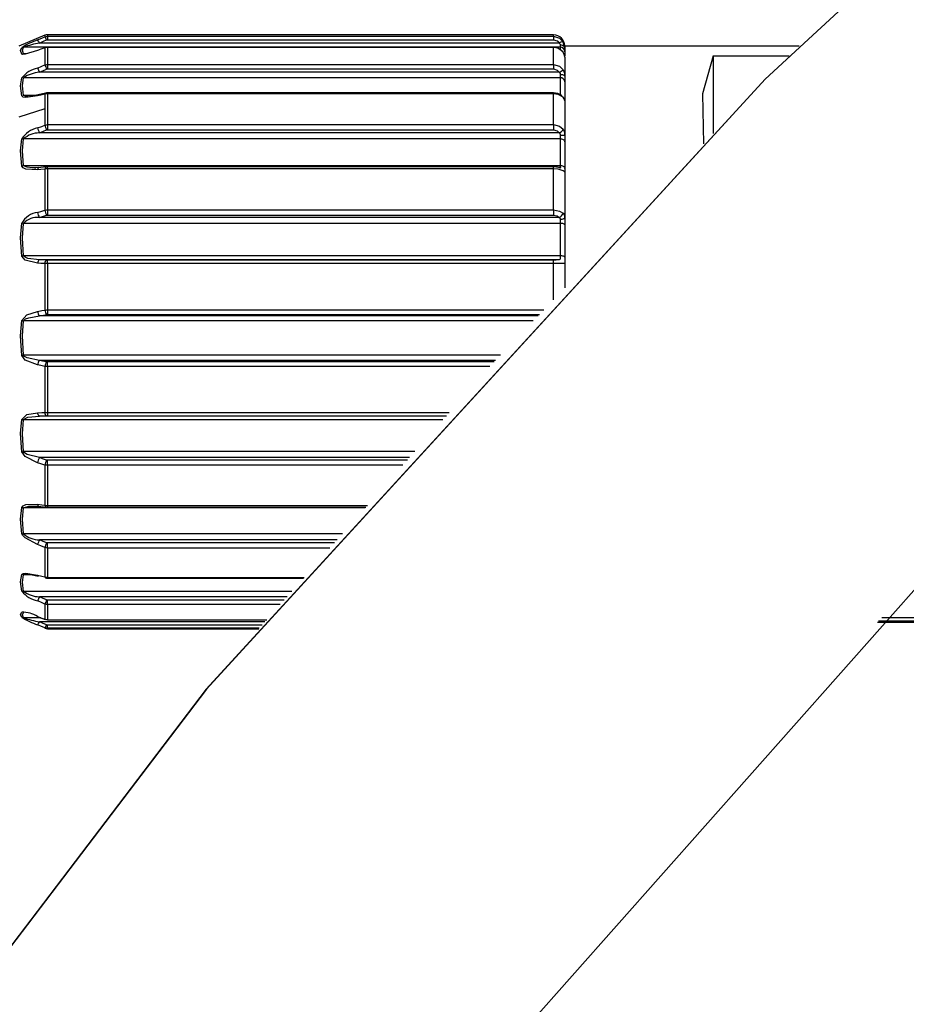
# Model space of a CAD drawing. Units: millimetres. Extents: x 1802 to 18957, y 249 to 9017.
# Drawn here: x 8076 to 8115, y 7848 to 7891 of the extents above; entities that cross this region are included whole.
import ezdxf

# ---------------------------------------------------------------- set-up
doc = ezdxf.new("R2010")
doc.units = ezdxf.units.MM
doc.header["$LTSCALE"] = 0.02

# ---------------------------------------------------------------- blocks, each defined once
blk = doc.blocks.new('零件2（ER100-3500）')
at = {"color": 7, "linetype": 'Continuous'}
for p, q in [((1778.525, 792.023), (1777.38, 791.546)), ((1778.525, 792.023), (1777.38, 791.546)), ((1778.525, 792.023), (1778.525, 791.957)), ((1800.78, 792.046), (1778.64, 792.046)), ((1800.78, 792.046), (1778.64, 792.046)), ((1778.64, 792.046), (1778.64, 791.98)), ((1778.64, 791.98), (1778.64, 791.83)), ((1778.64, 791.98), (1800.78, 791.98)), ((1778.64, 791.83), (1800.78, 791.83)), ((1800.78, 791.98), (1800.78, 792.046)), ((1800.78, 791.98), (1800.78, 791.83)), ((1778.62, 791.501), (1777.595, 791.501)), ((1778.206, 791.362), (1778.211, 791.37)), ((1778.206, 791.362), (1778.211, 791.37)), ((1778.211, 791.37), (1778.218, 791.374)), ((1778.211, 791.37), (1778.218, 791.374)), ((1778.218, 791.374), (1778.224, 791.373)), ((1778.218, 791.374), (1778.218, 791.374)), ((1801.035, 791.685), (1778.283, 791.685)), ((1778.525, 791.475), (1778.525, 790.73)), ((1800.78, 791.505), (1778.64, 791.505)), ((1800.78, 791.505), (1778.64, 791.505)), ((1778.64, 791.496), (1778.64, 791.505)), ((1800.78, 791.496), (1778.64, 791.496)), ((1778.64, 791.496), (1778.64, 790.752)), ((1800.78, 791.496), (1800.78, 791.505)), ((1800.78, 790.752), (1800.78, 791.496)), ((1801.08, 791.501), (1800.804, 791.501)), ((1801.08, 791.591), (1801.08, 791.501)), ((1801.08, 791.501), (1801.08, 791.409)), ((1801.277, 791.491), (1801.266, 791.512)), ((1801.277, 791.491), (1801.266, 791.512)), ((1801.28, 791.466), (1801.277, 791.491)), ((1801.28, 791.466), (1801.277, 791.491)), ((1811.544, 791.546), (1801.28, 791.546)), ((1811.544, 791.546), (1801.28, 791.546)), ((1801.28, 791.466), (1801.28, 791.111)), ((1777.691, 791.209), (1777.595, 791.209)), ((1801.28, 791.06), (1801.28, 790.235)), ((1801.28, 791.012), (1801.28, 790.391)), ((1807.78, 791.126), (1811.105, 791.126)), ((1807.78, 791.126), (1807.78, 787.732)), ((1801.035, 790.403), (1778.283, 790.403)), ((1778.64, 790.752), (1778.64, 790.552)), ((1778.64, 790.752), (1800.78, 790.752)), ((1778.64, 790.552), (1800.78, 790.552)), ((1800.78, 790.752), (1800.78, 790.552)), ((1801.08, 790.164), (1777.595, 790.164)), ((1801.08, 790.299), (1801.08, 790.164)), ((1801.119, 790.298), (1801.08, 790.299)), ((1801.119, 790.298), (1801.08, 790.299)), ((1801.08, 790.164), (1801.08, 789.434)), ((1801.157, 790.294), (1801.119, 790.298)), ((1801.157, 790.294), (1801.119, 790.298)), ((1801.192, 790.288), (1801.157, 790.294)), ((1801.192, 790.288), (1801.157, 790.294)), ((1801.222, 790.28), (1801.192, 790.288)), ((1801.222, 790.28), (1801.192, 790.288)), ((1801.247, 790.271), (1801.222, 790.28)), ((1801.247, 790.271), (1801.222, 790.28)), ((1801.265, 790.26), (1801.247, 790.271)), ((1801.265, 790.26), (1801.247, 790.271)), ((1801.277, 790.248), (1801.265, 790.26)), ((1801.277, 790.248), (1801.265, 790.26)), ((1801.28, 790.235), (1801.277, 790.248)), ((1801.28, 790.235), (1801.277, 790.248)), ((1801.28, 790.235), (1801.28, 780.986)), ((1778.088, 789.386), (1777.595, 789.386)), ((1778.555, 789.496), (1778.235, 789.418)), ((1778.555, 789.496), (1778.235, 789.418)), ((1778.525, 789.449), (1778.53, 789.467)), ((1778.525, 789.449), (1778.53, 789.467)), ((1778.525, 789.449), (1778.525, 788.803)), ((1778.53, 789.467), (1778.537, 789.481)), ((1778.53, 789.467), (1778.537, 789.481)), ((1778.537, 789.481), (1778.545, 789.491)), ((1778.537, 789.481), (1778.545, 789.491)), ((1778.545, 789.491), (1778.555, 789.496)), ((1778.545, 789.491), (1778.555, 789.496)), ((1800.78, 789.506), (1778.64, 789.506)), ((1800.78, 789.506), (1778.64, 789.506)), ((1778.64, 789.466), (1778.64, 789.506)), ((1800.78, 789.466), (1778.64, 789.466)), ((1778.64, 789.466), (1778.64, 788.113)), ((1800.78, 789.466), (1800.78, 789.506)), ((1800.78, 788.113), (1800.78, 789.466)), ((1801.28, 789.155), (1801.28, 787.655)), ((1778.525, 788.803), (1777.38, 788.444)), ((1778.525, 788.803), (1778.525, 788.095)), ((1778.64, 788.113), (1778.64, 787.886)), ((1778.64, 788.113), (1800.78, 788.113)), ((1778.64, 787.886), (1800.78, 787.886)), ((1800.78, 788.113), (1800.78, 787.886)), ((1801.08, 787.486), (1777.595, 787.486)), ((1801.035, 787.752), (1778.283, 787.752)), ((1801.08, 787.649), (1801.08, 787.486)), ((1801.08, 787.486), (1801.08, 786.317)), ((1801.119, 787.484), (1801.08, 787.486)), ((1801.119, 787.484), (1801.08, 787.486)), ((1801.157, 787.477), (1801.119, 787.484)), ((1801.157, 787.477), (1801.119, 787.484)), ((1801.192, 787.465), (1801.157, 787.477)), ((1801.192, 787.465), (1801.157, 787.477)), ((1801.222, 787.45), (1801.192, 787.465)), ((1801.222, 787.45), (1801.192, 787.465)), ((1801.247, 787.431), (1801.222, 787.45)), ((1801.247, 787.431), (1801.222, 787.45)), ((1801.265, 787.409), (1801.247, 787.431)), ((1801.265, 787.409), (1801.247, 787.431)), ((1801.277, 787.386), (1801.265, 787.409)), ((1801.277, 787.386), (1801.265, 787.409)), ((1801.266, 787.651), (1801.276, 787.697)), ((1801.266, 787.651), (1801.276, 787.697)), ((1801.272, 787.724), (1801.28, 787.655)), ((1801.272, 787.724), (1801.28, 787.655)), ((1801.28, 787.361), (1801.277, 787.386)), ((1801.28, 787.361), (1801.277, 787.386)), ((1801.08, 786.317), (1777.595, 786.317)), ((1778.068, 786.227), (1777.975, 786.225)), ((1778.068, 786.227), (1777.975, 786.225)), ((1778.068, 786.223), (1778.125, 786.223)), ((1778.068, 786.223), (1778.125, 786.223)), ((1778.568, 786.262), (1778.247, 786.229)), ((1778.568, 786.262), (1778.247, 786.229)), ((1778.525, 786.169), (1778.525, 784.368)), ((1800.78, 786.27), (1778.64, 786.27)), ((1800.78, 786.27), (1778.64, 786.27)), ((1778.64, 786.266), (1778.64, 786.27)), ((1778.64, 786.179), (1778.64, 786.266)), ((1800.78, 786.179), (1778.64, 786.179)), ((1778.64, 786.179), (1778.64, 784.38)), ((1800.78, 786.179), (1800.78, 786.27)), ((1800.78, 784.38), (1800.78, 786.179)), ((1801.119, 786.314), (1801.08, 786.317)), ((1801.119, 786.314), (1801.08, 786.317)), ((1801.08, 786.317), (1801.08, 786.229)), ((1801.157, 786.307), (1801.119, 786.314)), ((1801.157, 786.307), (1801.119, 786.314)), ((1801.192, 786.296), (1801.157, 786.307)), ((1801.192, 786.296), (1801.157, 786.307)), ((1801.222, 786.28), (1801.192, 786.296)), ((1801.222, 786.28), (1801.192, 786.296)), ((1801.247, 786.261), (1801.222, 786.28)), ((1801.247, 786.261), (1801.222, 786.28)), ((1801.265, 786.239), (1801.247, 786.261)), ((1801.265, 786.239), (1801.247, 786.261)), ((1801.277, 786.216), (1801.265, 786.239)), ((1801.277, 786.216), (1801.265, 786.239)), ((1801.28, 786.191), (1801.277, 786.216)), ((1801.28, 786.191), (1801.277, 786.216)), ((1801.28, 786.031), (1801.28, 784.036)), ((1778.64, 784.38), (1778.64, 784.154)), ((1778.64, 784.38), (1800.78, 784.38)), ((1800.78, 784.38), (1800.78, 784.154)), ((1801.035, 784.05), (1778.283, 784.05)), ((1778.64, 784.154), (1800.78, 784.154)), ((1801.119, 783.964), (1801.08, 783.963)), ((1801.119, 783.964), (1801.08, 783.963)), ((1801.08, 783.963), (1801.08, 783.79)), ((1801.157, 783.968), (1801.119, 783.964)), ((1801.157, 783.968), (1801.119, 783.964)), ((1801.192, 783.975), (1801.157, 783.968)), ((1801.192, 783.975), (1801.157, 783.968)), ((1801.222, 783.984), (1801.192, 783.975)), ((1801.222, 783.984), (1801.192, 783.975)), ((1801.247, 783.995), (1801.222, 783.984)), ((1801.247, 783.995), (1801.222, 783.984)), ((1801.265, 784.008), (1801.247, 783.995)), ((1801.265, 784.008), (1801.247, 783.995)), ((1801.277, 784.022), (1801.265, 784.008)), ((1801.277, 784.022), (1801.265, 784.008)), ((1801.274, 784.083), (1801.28, 784.036)), ((1801.274, 784.083), (1801.28, 784.036)), ((1801.28, 784.036), (1801.277, 784.022)), ((1801.28, 784.036), (1801.277, 784.022)), ((1801.08, 783.79), (1777.595, 783.79)), ((1801.08, 783.79), (1801.08, 782.37)), ((1801.119, 783.789), (1801.08, 783.79)), ((1801.119, 783.789), (1801.08, 783.79)), ((1801.157, 783.786), (1801.119, 783.789)), ((1801.157, 783.786), (1801.119, 783.789)), ((1801.192, 783.78), (1801.157, 783.786)), ((1801.192, 783.78), (1801.157, 783.786)), ((1801.222, 783.772), (1801.192, 783.78)), ((1801.222, 783.772), (1801.192, 783.78)), ((1801.247, 783.762), (1801.222, 783.772)), ((1801.247, 783.762), (1801.222, 783.772)), ((1801.265, 783.751), (1801.247, 783.762)), ((1801.265, 783.751), (1801.247, 783.762)), ((1801.277, 783.739), (1801.265, 783.751)), ((1801.277, 783.739), (1801.265, 783.751)), ((1801.28, 783.726), (1801.277, 783.739)), ((1801.28, 783.726), (1801.277, 783.739)), ((1801.08, 782.37), (1777.595, 782.37)), ((1801.08, 782.37), (1801.08, 782.236)), ((1801.119, 782.369), (1801.08, 782.37)), ((1801.119, 782.369), (1801.08, 782.37)), ((1801.157, 782.365), (1801.119, 782.369)), ((1801.157, 782.365), (1801.119, 782.369)), ((1801.192, 782.359), (1801.157, 782.365)), ((1801.192, 782.359), (1801.157, 782.365)), ((1801.222, 782.351), (1801.192, 782.359)), ((1801.222, 782.351), (1801.192, 782.359)), ((1801.247, 782.342), (1801.222, 782.351)), ((1801.247, 782.342), (1801.222, 782.351)), ((1801.265, 782.33), (1801.247, 782.342)), ((1801.265, 782.33), (1801.247, 782.342)), ((1801.277, 782.318), (1801.265, 782.33)), ((1801.277, 782.318), (1801.265, 782.33)), ((1801.28, 782.306), (1801.277, 782.318)), ((1801.28, 782.306), (1801.277, 782.318)), ((1801.035, 782.202), (1778.283, 782.202)), ((1778.525, 782.029), (1778.525, 779.999)), ((1778.64, 782.032), (1778.64, 782.185)), ((1800.78, 782.185), (1778.64, 782.185)), ((1800.78, 782.032), (1778.64, 782.032)), ((1778.64, 782.032), (1778.64, 780.003)), ((1800.78, 782.032), (1800.78, 782.185)), ((1800.78, 780.442), (1800.78, 782.032)), ((1801.28, 782.065), (1801.28, 780.966)), ((1800.115, 779.745), (1778.283, 779.745)), ((1778.64, 780.003), (1778.64, 779.806)), ((1778.64, 780.003), (1800.363, 780.003)), ((1778.64, 779.806), (1800.174, 779.806)), ((1799.901, 779.522), (1777.595, 779.522)), ((1798.46, 778.023), (1777.595, 778.023)), ((1798.244, 777.794), (1778.283, 777.794)), ((1778.525, 777.53), (1778.525, 775.515)), ((1778.64, 777.524), (1778.64, 777.727)), ((1798.185, 777.727), (1778.64, 777.727)), ((1778.64, 777.524), (1778.64, 775.511)), ((1797.995, 777.524), (1778.64, 777.524)), ((1796.086, 775.355), (1778.283, 775.355)), ((1778.64, 775.511), (1778.64, 775.366)), ((1778.64, 775.511), (1796.224, 775.511)), ((1778.64, 775.366), (1796.096, 775.366)), ((1795.947, 775.197), (1777.595, 775.197)), ((1794.716, 773.799), (1777.595, 773.799)), ((1794.486, 773.537), (1778.283, 773.537)), ((1778.525, 773.213), (1778.525, 771.457)), ((1778.64, 773.201), (1778.64, 773.428)), ((1794.39, 773.428), (1778.64, 773.428)), ((1778.64, 773.201), (1778.64, 771.446)), ((1794.19, 773.201), (1778.64, 773.201)), ((1778.64, 771.446), (1792.646, 771.446)), ((1778.64, 771.446), (1778.64, 771.365)), ((1792.548, 771.335), (1777.595, 771.335)), ((1777.953, 771.419), (1778.248, 771.409)), ((1777.953, 771.419), (1778.248, 771.409)), ((1778.248, 771.409), (1778.569, 771.37)), ((1778.248, 771.409), (1778.569, 771.37)), ((1778.64, 771.365), (1778.64, 771.363)), ((1778.64, 771.363), (1792.572, 771.363)), ((1778.64, 771.363), (1792.572, 771.363)), ((1791.555, 770.207), (1777.595, 770.207)), ((1791.323, 769.944), (1778.283, 769.944)), ((1778.64, 769.582), (1778.64, 769.806)), ((1791.201, 769.806), (1778.64, 769.806)), ((1778.525, 769.6), (1778.525, 768.314)), ((1778.64, 769.582), (1778.64, 768.297)), ((1791.003, 769.582), (1778.64, 769.582)), ((1777.833, 768.433), (1778.234, 768.356)), ((1777.833, 768.433), (1778.234, 768.356)), ((1777.986, 768.404), (1777.595, 768.404)), ((1778.64, 768.297), (1789.87, 768.297)), ((1778.64, 768.297), (1778.64, 768.262)), ((1778.64, 768.262), (1789.84, 768.262)), ((1778.64, 768.262), (1789.84, 768.262)), ((1789.329, 767.682), (1777.595, 767.682)), ((1789.123, 767.449), (1778.283, 767.449)), ((1778.525, 767.127), (1778.525, 766.466)), ((1778.64, 767.104), (1778.64, 767.299)), ((1788.991, 767.299), (1778.64, 767.299)), ((1778.64, 767.104), (1778.64, 766.444)), ((1788.819, 767.104), (1778.64, 767.104)), ((1778.35, 766.528), (1777.595, 766.528)), ((1778.206, 766.583), (1778.211, 766.576)), ((1778.206, 766.583), (1778.211, 766.576)), ((1778.211, 766.576), (1778.218, 766.574)), ((1778.211, 766.576), (1778.218, 766.574)), ((1778.218, 766.574), (1778.223, 766.575)), ((1778.218, 766.574), (1778.223, 766.575)), ((1778.223, 766.575), (1778.538, 766.459)), ((1778.223, 766.575), (1778.538, 766.459)), ((1788.156, 766.353), (1778.283, 766.353)), ((1778.525, 766.466), (1778.53, 766.459)), ((1778.525, 766.466), (1778.53, 766.459)), ((1778.53, 766.459), (1778.537, 766.457)), ((1778.53, 766.459), (1778.537, 766.457)), ((1778.537, 766.457), (1778.538, 766.457)), ((1778.537, 766.457), (1778.538, 766.457)), ((1778.64, 766.444), (1788.237, 766.444)), ((1778.64, 766.444), (1778.64, 766.438)), ((1778.64, 766.438), (1788.232, 766.438)), ((1778.64, 766.438), (1788.232, 766.438)), ((1814.965, 766.332), (1824.58, 766.332)), ((1814.965, 766.332), (1824.58, 766.332)), ((1824.58, 766.378), (1815.007, 766.378)), ((1815.163, 766.546), (1824.58, 766.546)), ((1815.163, 766.546), (1824.58, 766.546)), ((1778.525, 766.09), (1778.525, 766.069)), ((1778.64, 766.067), (1778.64, 766.209)), ((1788.03, 766.209), (1778.64, 766.209)), ((1787.904, 766.067), (1778.64, 766.067)), ((1778.64, 766.067), (1778.64, 766.046)), ((1778.64, 766.046), (1787.886, 766.046)), ((1778.64, 766.046), (1787.886, 766.046))]:
    blk.add_line(p, q, dxfattribs=at)
at = {"color": 7, "linetype": 'Continuous', "flags": 128}
for points in [[(2040.48, 913.785), (2003.028, 905.684), (1966.848, 893.48), (1932.049, 877.919), (1898.649, 859.434), (1866.774, 838.299), (1836.63, 814.648), (1810.049, 790.101), (1785.593, 763.405), (1763.695, 734.626), (1744.884, 703.915), (1729.764, 671.536)], [(2040.48, 913.738), (2003.019, 905.678), (1966.84, 893.477), (1932.042, 877.915), (1898.643, 859.43), (1866.77, 838.295), (1836.627, 814.645), (1810.047, 790.098), (1785.591, 763.403), (1763.694, 734.625), (1744.884, 703.915), (1729.764, 671.537)], [(1741.826, 645.865), (1755.423, 680.485), (1773.674, 713.46), (1795.784, 744.291), (1821.009, 772.734), (1848.754, 798.701), (1878.577, 822.15), (1908.317, 841.904), (1939.468, 859.267), (1971.928, 874.014), (2005.597, 885.664), (2040.463, 893.553)], [(1741.826, 645.865), (1755.423, 680.485), (1773.674, 713.46), (1795.784, 744.291), (1821.009, 772.734), (1848.754, 798.701), (1878.577, 822.15), (1908.316, 841.904), (1939.468, 859.267), (1971.928, 874.014), (2005.597, 885.663), (2040.463, 893.55)], [(1778.206, 791.819), (1778.384, 791.896), (1778.525, 791.957)], [(1778.206, 791.819), (1778.384, 791.896), (1778.525, 791.957)], [(1778.282, 791.685), (1778.461, 791.762), (1778.602, 791.822)], [(1778.282, 791.685), (1778.461, 791.762), (1778.602, 791.822)], [(1778.524, 791.957), (1778.589, 791.975), (1778.64, 791.98)], [(1778.524, 791.957), (1778.589, 791.975), (1778.64, 791.98)], [(1778.602, 791.822), (1778.623, 791.829), (1778.64, 791.83)], [(1778.602, 791.822), (1778.623, 791.829), (1778.64, 791.83)], [(1800.78, 791.98), (1801.05, 791.9), (1801.204, 791.741)], [(1800.78, 791.98), (1801.05, 791.9), (1801.204, 791.741)], [(1800.78, 791.83), (1800.94, 791.783), (1801.035, 791.685)], [(1800.78, 791.83), (1800.94, 791.783), (1801.035, 791.685)], [(1801.266, 791.511), (1801.243, 791.642), (1801.191, 791.746)], [(1801.266, 791.511), (1801.243, 791.642), (1801.191, 791.746)], [(1801.204, 791.741), (1801.266, 791.591), (1801.28, 791.466)], [(1801.204, 791.741), (1801.266, 791.591), (1801.28, 791.466)], [(1777.517, 791.191), (1777.464, 791.357), (1777.518, 791.488)], [(1777.517, 791.191), (1777.464, 791.357), (1777.518, 791.488)], [(1778.206, 791.362), (1777.659, 791.196), (1777.55, 791.182), (1777.527, 791.185), (1777.518, 791.191)], [(1778.206, 791.362), (1777.659, 791.196), (1777.55, 791.182), (1777.527, 791.185), (1777.518, 791.191)], [(1777.595, 791.209), (1777.541, 791.372), (1777.595, 791.501)], [(1777.595, 791.209), (1777.541, 791.372), (1777.595, 791.501)], [(1778.524, 791.475), (1778.346, 791.411), (1778.206, 791.362)], [(1778.524, 791.475), (1778.346, 791.411), (1778.206, 791.362)], [(1778.64, 791.496), (1778.575, 791.49), (1778.525, 791.475)], [(1778.64, 791.496), (1778.575, 791.49), (1778.525, 791.475)], [(1778.641, 791.503), (1778.585, 791.498), (1778.543, 791.487)], [(1778.641, 791.503), (1778.585, 791.498), (1778.543, 791.487)], [(1801.168, 791.327), (1800.977, 791.467), (1800.78, 791.504)], [(1801.168, 791.327), (1800.977, 791.467), (1800.78, 791.504)], [(1801.204, 791.287), (1800.994, 791.453), (1800.78, 791.496)], [(1801.204, 791.287), (1800.994, 791.453), (1800.78, 791.496)], [(1801.034, 791.685), (1801.072, 791.633), (1801.08, 791.591)], [(1801.034, 791.685), (1801.072, 791.633), (1801.08, 791.591)], [(1801.28, 791.06), (1801.257, 791.185), (1801.204, 791.287)], [(1801.28, 791.06), (1801.257, 791.185), (1801.204, 791.287)], [(1807.78, 791.126), (1807.313, 789.468), (1807.348, 787.275)], [(1807.78, 791.126), (1807.313, 789.468), (1807.348, 787.275)], [(1778.206, 790.589), (1778.384, 790.668), (1778.525, 790.73)], [(1778.206, 790.589), (1778.384, 790.668), (1778.525, 790.73)], [(1778.282, 790.403), (1778.461, 790.482), (1778.602, 790.544)], [(1778.282, 790.403), (1778.461, 790.482), (1778.602, 790.544)], [(1778.524, 790.73), (1778.589, 790.748), (1778.64, 790.752)], [(1778.524, 790.73), (1778.589, 790.748), (1778.64, 790.752)], [(1778.602, 790.544), (1778.623, 790.551), (1778.64, 790.552)], [(1778.602, 790.544), (1778.623, 790.551), (1778.64, 790.552)], [(1800.78, 790.752), (1801.05, 790.674), (1801.204, 790.519)], [(1800.78, 790.752), (1801.05, 790.674), (1801.204, 790.519)], [(1800.78, 790.552), (1800.94, 790.504), (1801.035, 790.403)], [(1800.78, 790.552), (1800.94, 790.504), (1801.035, 790.403)], [(1801.034, 790.403), (1801.072, 790.347), (1801.08, 790.299)], [(1801.034, 790.403), (1801.072, 790.347), (1801.08, 790.299)], [(1801.204, 790.519), (1801.266, 790.367), (1801.28, 790.235)], [(1801.204, 790.519), (1801.266, 790.367), (1801.28, 790.235)], [(1777.517, 789.367), (1777.464, 789.809), (1777.518, 790.157)], [(1777.517, 789.367), (1777.464, 789.809), (1777.518, 790.157)], [(1777.595, 789.386), (1777.541, 789.821), (1777.595, 790.164)], [(1777.595, 789.386), (1777.541, 789.821), (1777.595, 790.164)], [(1778.206, 789.372), (1777.697, 789.3), (1777.568, 789.32), (1777.518, 789.367)], [(1778.206, 789.372), (1777.697, 789.3), (1777.568, 789.32), (1777.518, 789.367)], [(1777.797, 789.352), (1777.67, 789.356), (1777.595, 789.386)], [(1777.797, 789.352), (1777.67, 789.356), (1777.595, 789.386)], [(1778.235, 789.418), (1778.015, 789.372), (1777.847, 789.351)], [(1778.235, 789.418), (1778.015, 789.372), (1777.847, 789.351)], [(1778.524, 789.449), (1778.346, 789.406), (1778.206, 789.372)], [(1778.524, 789.449), (1778.346, 789.406), (1778.206, 789.372)], [(1778.64, 789.466), (1778.575, 789.461), (1778.525, 789.449)], [(1778.64, 789.466), (1778.575, 789.461), (1778.525, 789.449)], [(1778.641, 789.506), (1778.592, 789.503), (1778.555, 789.496)], [(1778.641, 789.506), (1778.592, 789.503), (1778.555, 789.496)], [(1801.146, 789.388), (1800.963, 789.481), (1800.78, 789.506)], [(1801.162, 789.377), (1800.973, 789.478), (1800.78, 789.506)], [(1801.204, 789.309), (1800.994, 789.434), (1800.78, 789.466)], [(1801.204, 789.309), (1800.994, 789.434), (1800.78, 789.466)], [(1801.28, 789.155), (1801.257, 789.236), (1801.204, 789.309)], [(1801.28, 789.155), (1801.257, 789.236), (1801.204, 789.309)], [(1778.206, 787.967), (1778.384, 788.038), (1778.525, 788.095)], [(1778.206, 787.967), (1778.384, 788.038), (1778.525, 788.095)], [(1778.282, 787.752), (1778.461, 787.823), (1778.602, 787.879)], [(1778.282, 787.752), (1778.461, 787.823), (1778.602, 787.879)], [(1778.524, 788.095), (1778.589, 788.109), (1778.64, 788.113)], [(1778.524, 788.095), (1778.589, 788.109), (1778.64, 788.113)], [(1778.602, 787.879), (1778.623, 787.885), (1778.64, 787.886)], [(1778.602, 787.879), (1778.623, 787.885), (1778.64, 787.886)], [(1800.78, 788.113), (1801.05, 788.045), (1801.204, 787.912)], [(1800.78, 788.113), (1801.05, 788.045), (1801.204, 787.912)], [(1800.78, 787.886), (1800.94, 787.843), (1801.035, 787.752)], [(1800.78, 787.886), (1800.94, 787.843), (1801.035, 787.752)], [(1801.204, 787.912), (1801.256, 787.813), (1801.272, 787.724)], [(1801.204, 787.912), (1801.256, 787.813), (1801.272, 787.724)], [(1777.517, 786.298), (1777.464, 786.963), (1777.518, 787.485)], [(1777.517, 786.298), (1777.464, 786.963), (1777.518, 787.485)], [(1777.595, 786.317), (1777.541, 786.971), (1777.595, 787.486)], [(1777.595, 786.317), (1777.541, 786.971), (1777.595, 787.486)], [(1801.034, 787.752), (1801.072, 787.699), (1801.08, 787.649)], [(1801.034, 787.752), (1801.072, 787.699), (1801.08, 787.649)], [(1778.206, 786.137), (1777.697, 786.158), (1777.568, 786.219), (1777.518, 786.298)], [(1778.206, 786.137), (1777.697, 786.158), (1777.568, 786.219), (1777.518, 786.298)], [(1777.975, 786.225), (1777.744, 786.246), (1777.595, 786.317)], [(1777.975, 786.225), (1777.744, 786.246), (1777.595, 786.317)], [(1778.249, 786.23), (1778.094, 786.222), (1777.973, 786.225)], [(1778.249, 786.23), (1778.094, 786.222), (1777.973, 786.225)], [(1778.524, 786.169), (1778.346, 786.151), (1778.206, 786.137)], [(1778.524, 786.169), (1778.346, 786.151), (1778.206, 786.137)], [(1778.64, 786.179), (1778.575, 786.176), (1778.525, 786.169)], [(1778.64, 786.179), (1778.575, 786.176), (1778.525, 786.169)], [(1778.641, 786.266), (1778.6, 786.265), (1778.569, 786.262)], [(1778.641, 786.266), (1778.6, 786.265), (1778.569, 786.262)], [(1801.06, 786.234), (1800.914, 786.258), (1800.78, 786.265)], [(1801.126, 786.213), (1800.956, 786.253), (1800.78, 786.265)], [(1801.204, 786.094), (1800.994, 786.162), (1800.78, 786.179)], [(1801.204, 786.094), (1800.994, 786.162), (1800.78, 786.179)], [(1801.28, 786.031), (1801.257, 786.057), (1801.204, 786.094)], [(1801.28, 786.031), (1801.257, 786.057), (1801.204, 786.094)], [(1778.206, 784.268), (1778.384, 784.324), (1778.525, 784.368)], [(1778.206, 784.268), (1778.384, 784.324), (1778.525, 784.368)], [(1778.524, 784.368), (1778.589, 784.377), (1778.64, 784.38)], [(1778.524, 784.368), (1778.589, 784.377), (1778.64, 784.38)], [(1800.78, 784.38), (1801.05, 784.331), (1801.204, 784.237)], [(1800.78, 784.38), (1801.05, 784.331), (1801.204, 784.237)], [(1778.282, 784.05), (1778.461, 784.105), (1778.602, 784.149)], [(1778.282, 784.05), (1778.461, 784.105), (1778.602, 784.149)], [(1778.602, 784.149), (1778.623, 784.153), (1778.64, 784.154)], [(1778.602, 784.149), (1778.623, 784.153), (1778.64, 784.154)], [(1800.78, 784.154), (1800.94, 784.121), (1801.035, 784.05)], [(1800.78, 784.154), (1800.94, 784.121), (1801.035, 784.05)], [(1801.034, 784.05), (1801.072, 784.007), (1801.08, 783.963)], [(1801.034, 784.05), (1801.072, 784.007), (1801.08, 783.963)], [(1801.204, 784.237), (1801.258, 784.159), (1801.274, 784.083)], [(1801.204, 784.237), (1801.258, 784.159), (1801.274, 784.083)], [(1801.266, 784.008), (1801.275, 784.039), (1801.276, 784.065)], [(1801.266, 784.008), (1801.275, 784.039), (1801.276, 784.065)], [(1777.517, 782.354), (1777.464, 783.161), (1777.518, 783.796)], [(1777.517, 782.354), (1777.464, 783.161), (1777.518, 783.796)], [(1777.595, 782.37), (1777.541, 783.165), (1777.595, 783.79)], [(1777.595, 782.37), (1777.541, 783.165), (1777.595, 783.79)], [(1778.206, 782.047), (1777.659, 782.18), (1777.518, 782.354)], [(1778.206, 782.047), (1777.659, 782.18), (1777.518, 782.354)], [(1778.282, 782.202), (1777.784, 782.26), (1777.655, 782.309), (1777.595, 782.37)], [(1778.282, 782.202), (1777.784, 782.26), (1777.655, 782.309), (1777.595, 782.37)], [(1801.08, 782.236), (1801.066, 782.211), (1801.035, 782.202)], [(1801.08, 782.236), (1801.066, 782.211), (1801.035, 782.202)], [(1778.524, 782.029), (1778.346, 782.039), (1778.206, 782.047)], [(1778.524, 782.029), (1778.346, 782.039), (1778.206, 782.047)], [(1778.602, 782.186), (1778.423, 782.195), (1778.283, 782.202)], [(1778.602, 782.186), (1778.423, 782.195), (1778.283, 782.202)], [(1778.64, 782.032), (1778.575, 782.031), (1778.525, 782.029)], [(1778.64, 782.032), (1778.575, 782.031), (1778.525, 782.029)], [(1778.64, 782.185), (1778.619, 782.185), (1778.602, 782.186)], [(1778.64, 782.185), (1778.619, 782.185), (1778.602, 782.186)], [(1801.034, 782.202), (1800.907, 782.188), (1800.78, 782.185)], [(1801.034, 782.202), (1800.907, 782.188), (1800.78, 782.185)], [(1801.204, 782.028), (1800.994, 782.031), (1800.78, 782.032)], [(1801.204, 782.028), (1800.994, 782.031), (1800.78, 782.032)], [(1801.28, 782.065), (1801.276, 782.046), (1801.262, 782.035), (1801.204, 782.028)], [(1801.28, 782.065), (1801.276, 782.046), (1801.262, 782.035), (1801.204, 782.028)], [(1777.517, 779.534), (1777.741, 779.785), (1778.206, 779.94)], [(1777.517, 779.534), (1777.741, 779.785), (1778.206, 779.94)], [(1777.595, 779.522), (1777.63, 779.571), (1777.682, 779.606), (1777.824, 779.662), (1778.283, 779.745)], [(1777.595, 779.522), (1777.63, 779.571), (1777.682, 779.606), (1777.824, 779.662), (1778.283, 779.745)], [(1778.206, 779.94), (1778.384, 779.973), (1778.525, 779.999)], [(1778.206, 779.94), (1778.384, 779.973), (1778.525, 779.999)], [(1778.282, 779.745), (1778.461, 779.777), (1778.602, 779.803)], [(1778.282, 779.745), (1778.461, 779.777), (1778.602, 779.803)], [(1778.524, 779.999), (1778.589, 780.003), (1778.64, 780.003)], [(1778.524, 779.999), (1778.589, 780.003), (1778.64, 780.003)], [(1778.602, 779.803), (1778.623, 779.806), (1778.64, 779.806)], [(1778.602, 779.803), (1778.623, 779.806), (1778.64, 779.806)], [(1777.517, 778.012), (1777.464, 778.863), (1777.518, 779.534)], [(1777.517, 778.012), (1777.464, 778.863), (1777.518, 779.534)], [(1777.595, 778.023), (1777.541, 778.862), (1777.595, 779.522)], [(1777.595, 778.023), (1777.541, 778.862), (1777.595, 779.522)], [(1778.206, 777.594), (1777.659, 777.811), (1777.518, 778.012)], [(1778.206, 777.594), (1777.659, 777.811), (1777.518, 778.012)], [(1778.282, 777.794), (1777.747, 777.908), (1777.635, 777.969), (1777.595, 778.023)], [(1778.282, 777.794), (1777.747, 777.908), (1777.635, 777.969), (1777.595, 778.023)], [(1778.524, 777.53), (1778.346, 777.566), (1778.206, 777.594)], [(1778.524, 777.53), (1778.346, 777.566), (1778.206, 777.594)], [(1778.602, 777.73), (1778.423, 777.766), (1778.283, 777.794)], [(1778.602, 777.73), (1778.423, 777.766), (1778.283, 777.794)], [(1778.64, 777.524), (1778.575, 777.526), (1778.525, 777.53)], [(1778.64, 777.524), (1778.575, 777.526), (1778.525, 777.53)], [(1778.64, 777.727), (1778.619, 777.728), (1778.602, 777.73)], [(1778.64, 777.727), (1778.619, 777.728), (1778.602, 777.73)], [(1777.517, 775.213), (1777.741, 775.421), (1778.206, 775.504)], [(1777.517, 775.213), (1777.741, 775.421), (1778.206, 775.504)], [(1777.595, 775.197), (1777.655, 775.257), (1777.783, 775.303), (1778.283, 775.355)], [(1777.595, 775.197), (1777.655, 775.257), (1777.783, 775.303), (1778.283, 775.355)], [(1778.206, 775.504), (1778.384, 775.51), (1778.525, 775.515)], [(1778.206, 775.504), (1778.384, 775.51), (1778.525, 775.515)], [(1778.282, 775.355), (1778.461, 775.361), (1778.602, 775.366)], [(1778.282, 775.355), (1778.461, 775.361), (1778.602, 775.366)], [(1778.524, 775.515), (1778.589, 775.512), (1778.64, 775.511)], [(1778.524, 775.515), (1778.589, 775.512), (1778.64, 775.511)], [(1778.602, 775.366), (1778.623, 775.366), (1778.64, 775.366)], [(1778.602, 775.366), (1778.623, 775.366), (1778.64, 775.366)], [(1777.517, 773.794), (1777.464, 774.588), (1777.518, 775.213)], [(1777.517, 773.794), (1777.464, 774.588), (1777.518, 775.213)], [(1777.595, 773.799), (1777.541, 774.581), (1777.595, 775.197)], [(1777.595, 773.799), (1777.541, 774.581), (1777.595, 775.197)], [(1778.206, 773.317), (1777.659, 773.591), (1777.518, 773.794)], [(1778.206, 773.317), (1777.659, 773.591), (1777.518, 773.794)], [(1778.282, 773.537), (1777.747, 773.682), (1777.635, 773.747), (1777.595, 773.799)], [(1778.282, 773.537), (1777.747, 773.682), (1777.635, 773.747), (1777.595, 773.799)], [(1778.524, 773.213), (1778.346, 773.272), (1778.206, 773.317)], [(1778.524, 773.213), (1778.346, 773.272), (1778.206, 773.317)], [(1778.602, 773.434), (1778.423, 773.491), (1778.283, 773.537)], [(1778.602, 773.434), (1778.423, 773.491), (1778.283, 773.537)], [(1778.64, 773.201), (1778.575, 773.205), (1778.525, 773.213)], [(1778.64, 773.201), (1778.575, 773.205), (1778.525, 773.213)], [(1778.64, 773.428), (1778.619, 773.429), (1778.602, 773.434)], [(1778.64, 773.428), (1778.619, 773.429), (1778.602, 773.434)], [(1777.517, 771.354), (1777.569, 771.43), (1777.698, 771.486), (1778.206, 771.495)], [(1777.517, 771.354), (1777.569, 771.43), (1777.698, 771.486), (1778.206, 771.495)], [(1778.206, 771.495), (1778.384, 771.474), (1778.525, 771.457)], [(1778.206, 771.495), (1778.384, 771.474), (1778.525, 771.457)], [(1778.524, 771.457), (1778.589, 771.448), (1778.64, 771.446)], [(1778.524, 771.457), (1778.589, 771.448), (1778.64, 771.446)], [(1777.517, 770.209), (1777.464, 770.85), (1777.518, 771.354)], [(1777.517, 770.209), (1777.464, 770.85), (1777.518, 771.354)], [(1777.595, 770.207), (1777.541, 770.838), (1777.595, 771.335)], [(1777.595, 770.207), (1777.541, 770.838), (1777.595, 771.335)], [(1777.595, 771.335), (1777.824, 771.412), (1778.035, 771.412)], [(1777.595, 771.335), (1777.824, 771.412), (1778.035, 771.412)], [(1778.565, 771.37), (1778.607, 771.366), (1778.64, 771.365)], [(1778.565, 771.37), (1778.607, 771.366), (1778.64, 771.365)], [(1778.206, 769.731), (1777.659, 770.029), (1777.55, 770.14), (1777.518, 770.209)], [(1778.206, 769.731), (1777.659, 770.029), (1777.55, 770.14), (1777.518, 770.209)], [(1778.524, 769.6), (1778.346, 769.674), (1778.206, 769.731)], [(1778.524, 769.6), (1778.346, 769.674), (1778.206, 769.731)], [(1778.602, 769.814), (1778.423, 769.887), (1778.283, 769.944)], [(1778.602, 769.814), (1778.423, 769.887), (1778.283, 769.944)], [(1778.64, 769.806), (1778.619, 769.809), (1778.602, 769.814)], [(1778.64, 769.806), (1778.619, 769.809), (1778.602, 769.814)], [(1778.64, 769.582), (1778.575, 769.588), (1778.525, 769.6)], [(1778.64, 769.582), (1778.575, 769.588), (1778.525, 769.6)], [(1777.517, 767.691), (1777.464, 768.1), (1777.518, 768.423)], [(1777.517, 767.691), (1777.464, 768.1), (1777.518, 768.423)], [(1777.517, 768.423), (1777.569, 768.465), (1777.698, 768.48), (1778.206, 768.397)], [(1777.517, 768.423), (1777.569, 768.465), (1777.698, 768.48), (1778.206, 768.397)], [(1777.595, 768.404), (1777.682, 768.432), (1777.771, 768.433)], [(1777.595, 768.404), (1777.682, 768.432), (1777.771, 768.433)], [(1777.77, 768.433), (1777.806, 768.434), (1777.835, 768.432)], [(1777.77, 768.433), (1777.806, 768.434), (1777.835, 768.432)], [(1777.595, 767.682), (1777.541, 768.086), (1777.595, 768.404)], [(1777.595, 767.682), (1777.541, 768.086), (1777.595, 768.404)], [(1778.206, 768.397), (1778.384, 768.351), (1778.525, 768.314)], [(1778.206, 768.397), (1778.384, 768.351), (1778.525, 768.314)], [(1778.524, 768.314), (1778.589, 768.3), (1778.64, 768.297)], [(1778.524, 768.314), (1778.589, 768.3), (1778.64, 768.297)], [(1778.552, 768.273), (1778.601, 768.264), (1778.64, 768.262)], [(1778.552, 768.273), (1778.601, 768.264), (1778.64, 768.262)], [(1778.524, 767.127), (1778.346, 767.206), (1778.206, 767.268)], [(1778.524, 767.127), (1778.346, 767.206), (1778.206, 767.268)], [(1778.602, 767.308), (1778.423, 767.387), (1778.283, 767.449)], [(1778.602, 767.308), (1778.423, 767.387), (1778.283, 767.449)], [(1778.64, 767.104), (1778.575, 767.111), (1778.525, 767.127)], [(1778.64, 767.104), (1778.575, 767.111), (1778.525, 767.127)], [(1778.64, 767.299), (1778.619, 767.302), (1778.602, 767.308)], [(1778.64, 767.299), (1778.619, 767.302), (1778.602, 767.308)], [(1777.517, 766.542), (1777.464, 766.671), (1777.518, 766.773)], [(1777.517, 766.542), (1777.464, 766.671), (1777.518, 766.773)], [(1777.595, 766.528), (1777.541, 766.656), (1777.595, 766.756)], [(1777.595, 766.528), (1777.541, 766.656), (1777.595, 766.756)], [(1778.206, 766.583), (1778.384, 766.518), (1778.525, 766.466)], [(1778.206, 766.583), (1778.384, 766.518), (1778.525, 766.466)], [(1778.602, 766.217), (1778.423, 766.293), (1778.283, 766.353)], [(1778.602, 766.217), (1778.423, 766.293), (1778.283, 766.353)], [(1778.524, 766.466), (1778.589, 766.449), (1778.64, 766.444)], [(1778.524, 766.466), (1778.589, 766.449), (1778.64, 766.444)], [(1778.524, 766.09), (1778.346, 766.167), (1778.206, 766.226)], [(1778.524, 766.09), (1778.346, 766.167), (1778.206, 766.226)], [(1778.64, 766.067), (1778.575, 766.075), (1778.525, 766.09)], [(1778.64, 766.067), (1778.575, 766.075), (1778.525, 766.09)], [(1778.64, 766.209), (1778.619, 766.212), (1778.602, 766.217)], [(1778.64, 766.209), (1778.619, 766.212), (1778.602, 766.217)]]:
    blk.add_lwpolyline(points, dxfattribs=at)
at = {"color": 7, "linetype": 'Continuous'}
for centre, radius, start, end in [((1779.176, 788.922), 3.055, 108.5152, 122.8866), ((1779.176, 788.922), 3.055, 108.5152, 122.8866), ((1777.843, 791.522), 0.469, 20.2772, 39.273), ((1778.64, 791.746), 0.3, 90, 112.6199), ((1778.165, 791.661), 0.466, 20.1921, 39.3315), ((1800.78, 791.546), 0.5, 0, 90), ((1801.257, 791.343), 0.408, 99.345, 123.0663), ((1779.04, 787.468), 4.284, 100.1774, 109.7165), ((1779.04, 787.468), 4.284, 100.1774, 109.7165), ((1801.097, 791.37), 0.221, 39.9166, 94.2018), ((1801.082, 791.303), 0.198, 0.561, 90.5503), ((1778.467, 789.409), 1.209, 102.4788, 141.7875), ((1778.467, 789.409), 1.209, 102.4788, 141.7875), ((1778.381, 789.008), 1.398, 94.0376, 124.2396), ((1778.381, 789.008), 1.398, 94.0376, 124.2396), ((1780.753, 791.533), 2.716, 200.3402, 204.5878), ((1781.065, 791.67), 2.708, 200.2973, 204.5636), ((1800.574, 791.26), 0.973, 298.2515, 310.3536), ((1801.094, 789.978), 0.187, 4.8225, 94.1216), ((1778.259, 789.37), 0.0534, 116.6797, 177.9631), ((1778.407, 786.945), 1.041, 101.1564, 148.7633), ((1778.407, 786.945), 1.041, 101.1564, 148.7633), ((1779.131, 788.176), 0.948, 192.747, 206.5937), ((1779.449, 788.303), 0.947, 192.6856, 206.5696), ((1800.887, 788.077), 0.358, 294.4412, 332.5415), ((1777.561, 787.196), 0.293, 83.2767, 98.3842), ((1778.281, 786.731), 1.02, 89.8801, 132.2589), ((1778.281, 786.731), 1.02, 89.8801, 132.2589), ((1801.13, 789.553), 1.905, 268.4967, 274.5183), ((1777.631, 786), 0.318, 96.4352, 110.7087), ((1778.33, 786.135), 0.124, 130.6917, 179.2204), ((1778.65, 786.168), 0.125, 130.6525, 179.3824), ((1801.055, 786.087), 0.144, 61.0403, 98.1798), ((1779.123, 784.455), 0.604, 188.2783, 210.4243), ((1778.289, 783.409), 0.863, 95.507, 153.3849), ((1778.289, 783.409), 0.863, 95.507, 153.3849), ((1778.207, 783.208), 0.845, 84.8608, 136.453), ((1778.207, 783.208), 0.845, 84.8608, 136.453), ((1778.803, 784.356), 0.604, 188.3479, 210.4605), ((1800.93, 784.315), 0.285, 291.5457, 343.944), ((1777.516, 783.224), 0.572, 82.0106, 89.7475), ((1777.677, 781.772), 0.603, 97.7706, 105.2313), ((1778.391, 782.052), 0.185, 125.791, 181.5653), ((1778.711, 782.035), 0.186, 125.8954, 181.6616), ((1778.558, 779.966), 0.353, 184.2241, 218.7844), ((1778.878, 780.024), 0.354, 184.1446, 218.7233), ((1778.853, 788.177), 8.746, 261.22, 261.7296), ((1776.354, 786.546), 8.613, 277.767, 278.2837), ((1778.586, 777.562), 0.382, 142.6404, 175.1886), ((1778.906, 777.498), 0.382, 142.6974, 175.2666), ((1778.372, 775.496), 0.167, 177.2377, 237.5168), ((1778.692, 775.507), 0.167, 177.1373, 237.4039), ((1777.667, 775.73), 0.538, 253.9669, 262.3494), ((1777.526, 774.3), 0.506, 269.1562, 277.8832), ((1778.837, 773.219), 0.639, 150.1991, 171.1665), ((1779.157, 773.116), 0.64, 150.2333, 171.2351), ((1778.318, 771.496), 0.112, 180.3655, 231.0085), ((1778.637, 771.457), 0.112, 180.1925, 231.0582), ((1777.628, 771.637), 0.303, 248.7752, 263.7835), ((1777.564, 770.484), 0.278, 260.5966, 276.494), ((1778.265, 770.925), 0.981, 226.9893, 271.0303), ((1778.265, 770.925), 0.981, 226.9893, 271.0303), ((1779.19, 769.496), 1.012, 153.7131, 166.5604), ((1779.509, 769.366), 1.011, 153.7363, 166.6205), ((1778.252, 768.398), 0.046, 181.8613, 246.6888), ((1778.571, 768.316), 0.0462, 181.5825, 246.7614), ((1778.437, 768.416), 1.171, 218.2659, 258.5961), ((1778.437, 768.416), 1.171, 218.2659, 258.5961), ((1778.309, 768.654), 1.206, 233.721, 268.7456), ((1778.309, 768.654), 1.206, 233.721, 268.7456), ((1782.302, 765.631), 4.411, 155.6674, 158.2187), ((1782.609, 765.498), 4.396, 155.6935, 158.2567), ((1777.521, 765.448), 1.326, 58.9168, 90.1795), ((1777.521, 765.448), 1.326, 58.9168, 90.1795), ((1779.125, 769.135), 3.051, 238.2178, 252.4674), ((1779.125, 769.135), 3.051, 238.2178, 252.4674), ((1779.109, 771.032), 4.752, 251.4208, 259.978), ((1779.109, 771.032), 4.752, 251.4208, 259.978), ((1777.955, 766.465), 0.347, 316.4072, 341.0738), ((1778.276, 766.328), 0.344, 316.3153, 341.1824), ((1778.64, 766.346), 0.3, 247.3801, 270)]:
    blk.add_arc(centre, radius, start, end, dxfattribs=at)

msp = doc.modelspace()

# ---------------------------------------------------------------- block references
msp.add_blockref('零件2（ER100-3500）', (6298.5394, 7098.2657))

doc.saveas('drawing.dxf')
